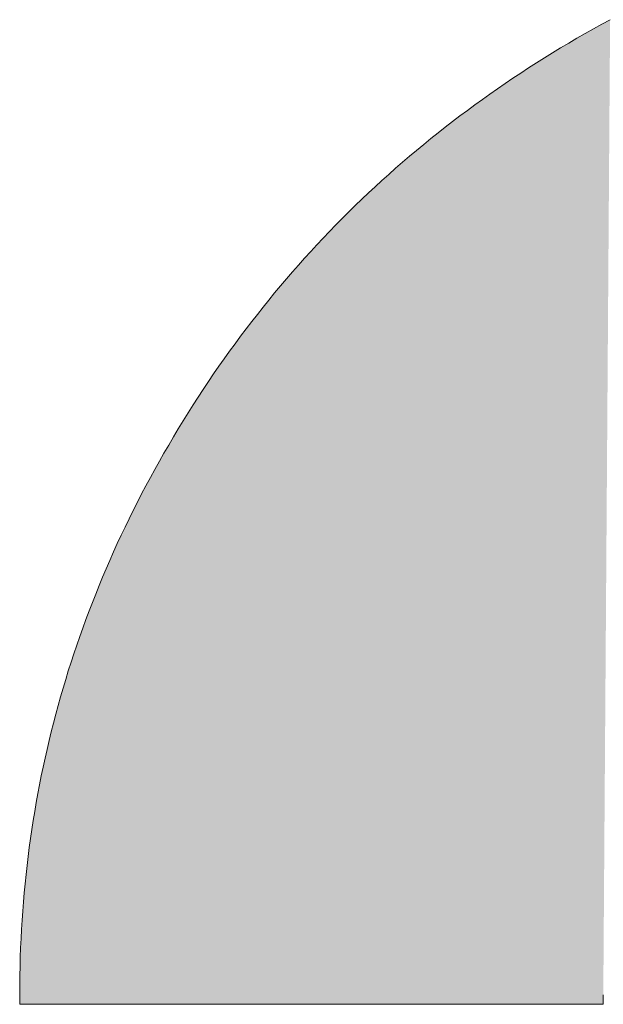
# Model space of a CAD drawing. Extents: x 0 to 420, y 0 to 297.
# Drawn here: x 91 to 91, y 121 to 121 of the extents above; entities that cross this region are included whole.
import ezdxf

# ---------------------------------------------------------------- set-up
doc = ezdxf.new("R2010")
doc.units = 0

msp = doc.modelspace()

# ---------------------------------------------------------------- linework, layer by layer
at = {"color": 7, "lineweight": 5, "ltscale": 9.34071e-05}
msp.add_line((91.44717, 121.15878), (91.45044, 121.16059), dxfattribs=at)
at = {"color": 7, "lineweight": 5, "ltscale": 9.30387e-05}
msp.add_line((91.45044, 121.16059), (91.4537, 121.16238), dxfattribs=at)
at = {"color": 7, "lineweight": 5, "ltscale": 9.29349e-05}
msp.add_line((91.43748, 121.15318), (91.44069, 121.15507), dxfattribs=at)
at = {"color": 7, "lineweight": 5, "ltscale": 9.31413e-05}
msp.add_line((91.44069, 121.15507), (91.44392, 121.15693), dxfattribs=at)
at = {"color": 7, "lineweight": 5, "ltscale": 9.36143e-05}
msp.add_line((91.44392, 121.15693), (91.44717, 121.15878), dxfattribs=at)
at = {"color": 7, "lineweight": 5, "ltscale": 9.28675e-05}
msp.add_line((91.43112, 121.14935), (91.4343, 121.15128), dxfattribs=at)
at = {"color": 7, "lineweight": 5, "ltscale": 9.28009e-05}
msp.add_line((91.4343, 121.15128), (91.43748, 121.15318), dxfattribs=at)
at = {"color": 7, "lineweight": 5, "ltscale": 9.20734e-05}
msp.add_line((91.42487, 121.14544), (91.42798, 121.14741), dxfattribs=at)
at = {"color": 7, "lineweight": 5, "ltscale": 9.24167e-05}
msp.add_line((91.42798, 121.14741), (91.43112, 121.14935), dxfattribs=at)
at = {"color": 7, "lineweight": 5, "ltscale": 9.17865e-05}
msp.add_line((91.41869, 121.14145), (91.42176, 121.14346), dxfattribs=at)
at = {"color": 7, "lineweight": 5, "ltscale": 9.2117e-05}
msp.add_line((91.42176, 121.14346), (91.42487, 121.14544), dxfattribs=at)
at = {"color": 7, "lineweight": 5, "ltscale": 9.20467e-05}
msp.add_line((91.41562, 121.13941), (91.41869, 121.14145), dxfattribs=at)
at = {"color": 7, "lineweight": 5, "ltscale": 9.1318e-05}
msp.add_line((91.40958, 121.13529), (91.41258, 121.13737), dxfattribs=at)
at = {"color": 7, "lineweight": 5, "ltscale": 9.15186e-05}
msp.add_line((91.41258, 121.13737), (91.41562, 121.13941), dxfattribs=at)
at = {"color": 7, "lineweight": 5, "ltscale": 9.12401e-05}
msp.add_line((91.40361, 121.13109), (91.40659, 121.1332), dxfattribs=at)
at = {"color": 7, "lineweight": 5, "ltscale": 9.12223e-05}
msp.add_line((91.40659, 121.1332), (91.40958, 121.13529), dxfattribs=at)
at = {"color": 7, "lineweight": 5, "ltscale": 9.08303e-05}
msp.add_line((91.39774, 121.12679), (91.40066, 121.12895), dxfattribs=at)
at = {"color": 7, "lineweight": 5, "ltscale": 9.11084e-05}
msp.add_line((91.40066, 121.12895), (91.40361, 121.13109), dxfattribs=at)
at = {"color": 7, "lineweight": 5, "ltscale": 9.06398e-05}
msp.add_line((91.39194, 121.12242), (91.39482, 121.12462), dxfattribs=at)
at = {"color": 7, "lineweight": 5, "ltscale": 9.09045e-05}
msp.add_line((91.39482, 121.12462), (91.39774, 121.12679), dxfattribs=at)
at = {"color": 7, "lineweight": 5, "ltscale": 9.0535e-05}
msp.add_line((91.38908, 121.1202), (91.39194, 121.12242), dxfattribs=at)
at = {"color": 7, "lineweight": 5, "ltscale": 9.04954e-05}
msp.add_line((91.38341, 121.1157), (91.38623, 121.11797), dxfattribs=at)
at = {"color": 7, "lineweight": 5, "ltscale": 9.04691e-05}
msp.add_line((91.38623, 121.11797), (91.38908, 121.1202), dxfattribs=at)
at = {"color": 7, "lineweight": 5, "ltscale": 9.02117e-05}
msp.add_line((91.37784, 121.11111), (91.38062, 121.11342), dxfattribs=at)
at = {"color": 7, "lineweight": 5, "ltscale": 9.01426e-05}
msp.add_line((91.38062, 121.11342), (91.38341, 121.1157), dxfattribs=at)
at = {"color": 7, "lineweight": 5, "ltscale": 8.99519e-05}
msp.add_line((91.37234, 121.10645), (91.37508, 121.1088), dxfattribs=at)
at = {"color": 7, "lineweight": 5, "ltscale": 9.01633e-05}
msp.add_line((91.37508, 121.1088), (91.37784, 121.11111), dxfattribs=at)
at = {"color": 7, "lineweight": 5, "ltscale": 9.00374e-05}
msp.add_line((91.36963, 121.10409), (91.37234, 121.10645), dxfattribs=at)
at = {"color": 7, "lineweight": 5, "ltscale": 8.99403e-05}
msp.add_line((91.36427, 121.09929), (91.36694, 121.1017), dxfattribs=at)
at = {"color": 7, "lineweight": 5, "ltscale": 8.98426e-05}
msp.add_line((91.36694, 121.1017), (91.36963, 121.10409), dxfattribs=at)
at = {"color": 7, "lineweight": 5, "ltscale": 8.97737e-05}
msp.add_line((91.36163, 121.09686), (91.36427, 121.09929), dxfattribs=at)
at = {"color": 7, "lineweight": 5, "ltscale": 8.97178e-05}
for p, q in [((91.35639, 121.09194), (91.35899, 121.09441)), ((91.34122, 121.07668), (91.34369, 121.07928))]:
    msp.add_line(p, q, dxfattribs=at)
at = {"color": 7, "lineweight": 5, "ltscale": 8.98817e-05}
for p, q in [((91.35899, 121.09441), (91.36163, 121.09686)), ((91.25903, 120.95354), (91.26051, 120.95681))]:
    msp.add_line(p, q, dxfattribs=at)
at = {"color": 7, "lineweight": 5, "ltscale": 8.96935e-05}
msp.add_line((91.35124, 121.08694), (91.35381, 121.08945), dxfattribs=at)
at = {"color": 7, "lineweight": 5, "ltscale": 8.97056e-05}
msp.add_line((91.35381, 121.08945), (91.35639, 121.09194), dxfattribs=at)
at = {"color": 7, "lineweight": 5, "ltscale": 8.95536e-05}
msp.add_line((91.34871, 121.08441), (91.35124, 121.08694), dxfattribs=at)
at = {"color": 7, "lineweight": 5, "ltscale": 8.96967e-05}
msp.add_line((91.34369, 121.07928), (91.34619, 121.08186), dxfattribs=at)
at = {"color": 7, "lineweight": 5, "ltscale": 8.9691e-05}
msp.add_line((91.34619, 121.08186), (91.34871, 121.08441), dxfattribs=at)
at = {"color": 7, "lineweight": 5, "ltscale": 8.96223e-05}
msp.add_line((91.33633, 121.07143), (91.33876, 121.07407), dxfattribs=at)
at = {"color": 7, "lineweight": 5, "ltscale": 8.97332e-05}
msp.add_line((91.33876, 121.07407), (91.34122, 121.07668), dxfattribs=at)
at = {"color": 7, "lineweight": 5, "ltscale": 8.97989e-05}
msp.add_line((91.33392, 121.06877), (91.33633, 121.07143), dxfattribs=at)
at = {"color": 7, "lineweight": 5, "ltscale": 8.97002e-05}
msp.add_line((91.33153, 121.06609), (91.33392, 121.06877), dxfattribs=at)
at = {"color": 7, "lineweight": 5, "ltscale": 8.99316e-05}
msp.add_line((91.32681, 121.06067), (91.32916, 121.06339), dxfattribs=at)
at = {"color": 7, "lineweight": 5, "ltscale": 8.975e-05}
msp.add_line((91.32916, 121.06339), (91.33153, 121.06609), dxfattribs=at)
at = {"color": 7, "lineweight": 5, "ltscale": 8.98493e-05}
msp.add_line((91.32449, 121.05793), (91.32681, 121.06067), dxfattribs=at)
at = {"color": 7, "lineweight": 5, "ltscale": 8.99949e-05}
msp.add_line((91.3199, 121.05238), (91.32218, 121.05517), dxfattribs=at)
at = {"color": 7, "lineweight": 5, "ltscale": 8.99185e-05}
msp.add_line((91.32218, 121.05517), (91.32449, 121.05793), dxfattribs=at)
at = {"color": 7, "lineweight": 5, "ltscale": 9.00786e-05}
msp.add_line((91.31764, 121.04958), (91.3199, 121.05238), dxfattribs=at)
at = {"color": 7, "lineweight": 5, "ltscale": 9.01383e-05}
msp.add_line((91.3154, 121.04675), (91.31764, 121.04958), dxfattribs=at)
at = {"color": 7, "lineweight": 5, "ltscale": 9.03367e-05}
msp.add_line((91.31099, 121.04104), (91.31319, 121.04391), dxfattribs=at)
at = {"color": 7, "lineweight": 5, "ltscale": 9.01167e-05}
msp.add_line((91.31319, 121.04391), (91.3154, 121.04675), dxfattribs=at)
at = {"color": 7, "lineweight": 5, "ltscale": 9.04465e-05}
msp.add_line((91.30882, 121.03815), (91.31099, 121.04104), dxfattribs=at)
at = {"color": 7, "lineweight": 5, "ltscale": 9.05237e-05}
msp.add_line((91.30666, 121.03524), (91.30882, 121.03815), dxfattribs=at)
at = {"color": 7, "lineweight": 5, "ltscale": 9.07742e-05}
msp.add_line((91.30242, 121.02936), (91.30453, 121.03231), dxfattribs=at)
at = {"color": 7, "lineweight": 5, "ltscale": 9.04212e-05}
msp.add_line((91.30453, 121.03231), (91.30666, 121.03524), dxfattribs=at)
at = {"color": 7, "lineweight": 5, "ltscale": 9.09099e-05}
msp.add_line((91.30033, 121.02638), (91.30242, 121.02936), dxfattribs=at)
at = {"color": 7, "lineweight": 5, "ltscale": 9.08957e-05}
msp.add_line((91.29826, 121.02339), (91.30033, 121.02638), dxfattribs=at)
at = {"color": 7, "lineweight": 5, "ltscale": 9.12002e-05}
msp.add_line((91.2942, 121.01734), (91.29622, 121.02038), dxfattribs=at)
at = {"color": 7, "lineweight": 5, "ltscale": 9.10445e-05}
msp.add_line((91.29622, 121.02038), (91.29826, 121.02339), dxfattribs=at)
at = {"color": 7, "lineweight": 5, "ltscale": 9.14673e-05}
msp.add_line((91.29219, 121.01428), (91.2942, 121.01734), dxfattribs=at)
at = {"color": 7, "lineweight": 5, "ltscale": 9.13718e-05}
msp.add_line((91.29021, 121.01121), (91.29219, 121.01428), dxfattribs=at)
at = {"color": 7, "lineweight": 5, "ltscale": 9.1649e-05}
msp.add_line((91.28825, 121.00811), (91.29021, 121.01121), dxfattribs=at)
at = {"color": 7, "lineweight": 5, "ltscale": 9.20175e-05}
msp.add_line((91.2844, 121.00185), (91.28632, 121.00499), dxfattribs=at)
at = {"color": 7, "lineweight": 5, "ltscale": 9.18299e-05}
msp.add_line((91.28632, 121.00499), (91.28825, 121.00811), dxfattribs=at)
at = {"color": 7, "lineweight": 5, "ltscale": 9.20481e-05}
msp.add_line((91.28251, 120.99869), (91.2844, 121.00185), dxfattribs=at)
at = {"color": 7, "lineweight": 5, "ltscale": 9.20839e-05}
msp.add_line((91.28064, 120.99551), (91.28251, 120.99869), dxfattribs=at)
at = {"color": 7, "lineweight": 5, "ltscale": 9.20293e-05}
msp.add_line((91.2788, 120.99232), (91.28064, 120.99551), dxfattribs=at)
at = {"color": 7, "lineweight": 5, "ltscale": 9.15362e-05}
msp.add_line((91.27521, 120.98594), (91.27699, 120.98914), dxfattribs=at)
at = {"color": 7, "lineweight": 5, "ltscale": 9.16506e-05}
msp.add_line((91.27699, 120.98914), (91.2788, 120.99232), dxfattribs=at)
at = {"color": 7, "lineweight": 5, "ltscale": 9.12425e-05}
msp.add_line((91.27346, 120.98273), (91.27521, 120.98594), dxfattribs=at)
at = {"color": 7, "lineweight": 5, "ltscale": 9.11379e-05}
msp.add_line((91.27174, 120.97952), (91.27346, 120.98273), dxfattribs=at)
at = {"color": 7, "lineweight": 5, "ltscale": 9.10287e-05}
msp.add_line((91.27005, 120.9763), (91.27174, 120.97952), dxfattribs=at)
at = {"color": 7, "lineweight": 5, "ltscale": 9.07651e-05}
msp.add_line((91.26839, 120.97307), (91.27005, 120.9763), dxfattribs=at)
at = {"color": 7, "lineweight": 5, "ltscale": 9.05028e-05}
msp.add_line((91.26514, 120.96659), (91.26675, 120.96983), dxfattribs=at)
at = {"color": 7, "lineweight": 5, "ltscale": 9.05884e-05}
msp.add_line((91.26675, 120.96983), (91.26839, 120.97307), dxfattribs=at)
at = {"color": 7, "lineweight": 5, "ltscale": 9.04262e-05}
msp.add_line((91.26357, 120.96333), (91.26514, 120.96659), dxfattribs=at)
at = {"color": 7, "lineweight": 5, "ltscale": 9.01791e-05}
msp.add_line((91.26202, 120.96008), (91.26357, 120.96333), dxfattribs=at)
at = {"color": 7, "lineweight": 5, "ltscale": 8.99468e-05}
msp.add_line((91.26051, 120.95681), (91.26202, 120.96008), dxfattribs=at)
at = {"color": 7, "lineweight": 5, "ltscale": 8.99173e-05}
msp.add_line((91.25757, 120.95025), (91.25903, 120.95354), dxfattribs=at)
at = {"color": 7, "lineweight": 5, "ltscale": 8.94856e-05}
msp.add_line((91.25475, 120.94366), (91.25614, 120.94696), dxfattribs=at)
at = {"color": 7, "lineweight": 5, "ltscale": 8.96109e-05}
msp.add_line((91.25614, 120.94696), (91.25757, 120.95025), dxfattribs=at)
at = {"color": 7, "lineweight": 5, "ltscale": 8.96162e-05}
msp.add_line((91.25337, 120.94035), (91.25475, 120.94366), dxfattribs=at)
at = {"color": 7, "lineweight": 5, "ltscale": 8.93267e-05}
msp.add_line((91.25203, 120.93704), (91.25337, 120.94035), dxfattribs=at)
at = {"color": 7, "lineweight": 5, "ltscale": 8.91501e-05}
msp.add_line((91.25072, 120.93372), (91.25203, 120.93704), dxfattribs=at)
at = {"color": 7, "lineweight": 5, "ltscale": 8.92301e-05}
msp.add_line((91.24945, 120.93039), (91.25072, 120.93372), dxfattribs=at)
at = {"color": 7, "lineweight": 5, "ltscale": 8.90274e-05}
msp.add_line((91.2482, 120.92706), (91.24945, 120.93039), dxfattribs=at)
at = {"color": 7, "lineweight": 5, "ltscale": 8.89262e-05}
msp.add_line((91.24578, 120.92036), (91.24698, 120.92371), dxfattribs=at)
at = {"color": 7, "lineweight": 5, "ltscale": 8.89414e-05}
msp.add_line((91.24698, 120.92371), (91.2482, 120.92706), dxfattribs=at)
at = {"color": 7, "lineweight": 5, "ltscale": 8.90325e-05}
msp.add_line((91.24461, 120.917), (91.24578, 120.92036), dxfattribs=at)
at = {"color": 7, "lineweight": 5, "ltscale": 8.87245e-05}
msp.add_line((91.24348, 120.91364), (91.24461, 120.917), dxfattribs=at)
at = {"color": 7, "lineweight": 5, "ltscale": 8.86661e-05}
msp.add_line((91.24239, 120.91026), (91.24348, 120.91364), dxfattribs=at)
at = {"color": 7, "lineweight": 5, "ltscale": 8.89119e-05}
msp.add_line((91.2413, 120.90688), (91.24239, 120.91026), dxfattribs=at)
at = {"color": 7, "lineweight": 5, "ltscale": 8.857e-05}
msp.add_line((91.24026, 120.90349), (91.2413, 120.90688), dxfattribs=at)
at = {"color": 7, "lineweight": 5, "ltscale": 8.85018e-05}
msp.add_line((91.23827, 120.89668), (91.23924, 120.90009), dxfattribs=at)
at = {"color": 7, "lineweight": 5, "ltscale": 8.88243e-05}
msp.add_line((91.23924, 120.90009), (91.24026, 120.90349), dxfattribs=at)
at = {"color": 7, "lineweight": 5, "ltscale": 8.85809e-05}
msp.add_line((91.2373, 120.89327), (91.23827, 120.89668), dxfattribs=at)
at = {"color": 7, "lineweight": 5, "ltscale": 8.8745e-05}
msp.add_line((91.23637, 120.88985), (91.2373, 120.89327), dxfattribs=at)
at = {"color": 7, "lineweight": 5, "ltscale": 8.84997e-05}
msp.add_line((91.23548, 120.88642), (91.23637, 120.88985), dxfattribs=at)
at = {"color": 7, "lineweight": 5, "ltscale": 8.85421e-05}
msp.add_line((91.23461, 120.88299), (91.23548, 120.88642), dxfattribs=at)
at = {"color": 7, "lineweight": 5, "ltscale": 8.86835e-05}
msp.add_line((91.23378, 120.87954), (91.23461, 120.88299), dxfattribs=at)
at = {"color": 7, "lineweight": 5, "ltscale": 8.85949e-05}
msp.add_line((91.23296, 120.87609), (91.23378, 120.87954), dxfattribs=at)
at = {"color": 7, "lineweight": 5, "ltscale": 8.85661e-05}
msp.add_line((91.23219, 120.87263), (91.23296, 120.87609), dxfattribs=at)
at = {"color": 7, "lineweight": 5, "ltscale": 8.8617e-05}
msp.add_line((91.23071, 120.86569), (91.23143, 120.86916), dxfattribs=at)
at = {"color": 7, "lineweight": 5, "ltscale": 8.88149e-05}
msp.add_line((91.23143, 120.86916), (91.23219, 120.87263), dxfattribs=at)
at = {"color": 7, "lineweight": 5, "ltscale": 8.88401e-05}
msp.add_line((91.23003, 120.86221), (91.23071, 120.86569), dxfattribs=at)
at = {"color": 7, "lineweight": 5, "ltscale": 8.87672e-05}
msp.add_line((91.22935, 120.85872), (91.23003, 120.86221), dxfattribs=at)
at = {"color": 7, "lineweight": 5, "ltscale": 8.87456e-05}
msp.add_line((91.22873, 120.85522), (91.22935, 120.85872), dxfattribs=at)
at = {"color": 7, "lineweight": 5, "ltscale": 8.9055e-05}
msp.add_line((91.22812, 120.85172), (91.22873, 120.85522), dxfattribs=at)
at = {"color": 7, "lineweight": 5, "ltscale": 8.88661e-05}
msp.add_line((91.22755, 120.84821), (91.22812, 120.85172), dxfattribs=at)
at = {"color": 7, "lineweight": 5, "ltscale": 8.91832e-05}
msp.add_line((91.22701, 120.84468), (91.22755, 120.84821), dxfattribs=at)
at = {"color": 7, "lineweight": 5, "ltscale": 8.90689e-05}
msp.add_line((91.22649, 120.84116), (91.22701, 120.84468), dxfattribs=at)
at = {"color": 7, "lineweight": 5, "ltscale": 8.9313e-05}
msp.add_line((91.22601, 120.83762), (91.22649, 120.84116), dxfattribs=at)
at = {"color": 7, "lineweight": 5, "ltscale": 8.92378e-05}
msp.add_line((91.22555, 120.83408), (91.22601, 120.83762), dxfattribs=at)
at = {"color": 7, "lineweight": 5, "ltscale": 8.94341e-05}
msp.add_line((91.22472, 120.82697), (91.22512, 120.83052), dxfattribs=at)
at = {"color": 7, "lineweight": 5, "ltscale": 8.95219e-05}
msp.add_line((91.22512, 120.83052), (91.22555, 120.83408), dxfattribs=at)
at = {"color": 7, "lineweight": 5, "ltscale": 8.95425e-05}
msp.add_line((91.22436, 120.8234), (91.22472, 120.82697), dxfattribs=at)
at = {"color": 7, "lineweight": 5, "ltscale": 8.98655e-05}
msp.add_line((91.22401, 120.81982), (91.22436, 120.8234), dxfattribs=at)
at = {"color": 7, "lineweight": 5, "ltscale": 8.97794e-05}
msp.add_line((91.22371, 120.81625), (91.22401, 120.81982), dxfattribs=at)
at = {"color": 7, "lineweight": 5, "ltscale": 9.00982e-05}
msp.add_line((91.22343, 120.81265), (91.22371, 120.81625), dxfattribs=at)
at = {"color": 7, "lineweight": 5, "ltscale": 9.00699e-05}
msp.add_line((91.22318, 120.80906), (91.22343, 120.81265), dxfattribs=at)
at = {"color": 7, "lineweight": 5, "ltscale": 9.03755e-05}
msp.add_line((91.22296, 120.80545), (91.22318, 120.80906), dxfattribs=at)
at = {"color": 7, "lineweight": 5, "ltscale": 9.03538e-05}
msp.add_line((91.22276, 120.80184), (91.22296, 120.80545), dxfattribs=at)
at = {"color": 7, "lineweight": 5, "ltscale": 9.06793e-05}
msp.add_line((91.22261, 120.79822), (91.22276, 120.80184), dxfattribs=at)
at = {"color": 7, "lineweight": 5, "ltscale": 9.06641e-05}
msp.add_line((91.22247, 120.79459), (91.22261, 120.79822), dxfattribs=at)
at = {"color": 7, "lineweight": 5, "ltscale": 9.10197e-05}
msp.add_line((91.22237, 120.79095), (91.22247, 120.79459), dxfattribs=at)
at = {"color": 7, "lineweight": 5, "ltscale": 9.09967e-05}
msp.add_line((91.2223, 120.78732), (91.22237, 120.79095), dxfattribs=at)
at = {"color": 7, "lineweight": 5, "ltscale": 9.13692e-05}
msp.add_line((91.22225, 120.78366), (91.2223, 120.78732), dxfattribs=at)
at = {"color": 7, "lineweight": 5, "ltscale": 9.13628e-05}
msp.add_line((91.22224, 120.78001), (91.22225, 120.78366), dxfattribs=at)
at = {"color": 7, "lineweight": 5, "ltscale": 2.61314e-05}
msp.add_line((91.22224, 120.77896), (91.22224, 120.78001), dxfattribs=at)
at = {"color": 7, "lineweight": 5, "ltscale": 2.61307e-05}
for p, q in [((91.22224, 120.77792), (91.22224, 120.77896)), ((91.22224, 120.77687), (91.22224, 120.77792))]:
    msp.add_line(p, q, dxfattribs=at)
at = {"color": 7, "lineweight": 5, "ltscale": 1.98401e-05}
msp.add_line((91.22226, 120.77608), (91.22224, 120.77687), dxfattribs=at)
at = {"color": 7, "lineweight": 5, "ltscale": 6.58046e-05}
msp.add_line((91.45103, 120.77983), (91.45102, 120.7772), dxfattribs=at)
at = {"color": 7, "lineweight": 5, "ltscale": 2.51777e-05}
msp.add_line((91.45102, 120.7772), (91.45103, 120.77619), dxfattribs=at)
at = {"color": 7, "lineweight": 5, "ltscale": 0.005719}
msp.add_line((91.45103, 120.77619), (91.22226, 120.77608), dxfattribs=at)
at = {"color": 7, "lineweight": 13}
msp.add_lwpolyline([(91.4537, 121.16238), (91.45044, 121.16059), (91.44717, 121.15878), (91.44392, 121.15693), (91.44069, 121.15507), (91.43748, 121.15318), (91.4343, 121.15128), (91.43112, 121.14935), (91.42798, 121.14741), (91.42487, 121.14544), (91.42176, 121.14346), (91.41869, 121.14145), (91.41562, 121.13941), (91.41258, 121.13737), (91.40958, 121.13529), (91.40659, 121.1332), (91.40361, 121.13109), (91.40066, 121.12895), (91.39774, 121.12679), (91.39482, 121.12462), (91.39194, 121.12242), (91.38908, 121.1202), (91.38623, 121.11797), (91.38341, 121.1157), (91.38062, 121.11342), (91.37784, 121.11111), (91.37508, 121.1088), (91.37234, 121.10645), (91.36963, 121.10409), (91.36694, 121.1017), (91.36427, 121.09929), (91.36163, 121.09686), (91.35899, 121.09441), (91.35639, 121.09194), (91.35381, 121.08945), (91.35124, 121.08694), (91.34871, 121.08441), (91.34619, 121.08186), (91.34369, 121.07928), (91.34122, 121.07668), (91.33876, 121.07407), (91.33633, 121.07143), (91.33392, 121.06877), (91.33153, 121.06609), (91.32916, 121.06339), (91.32681, 121.06067), (91.32449, 121.05793), (91.32218, 121.05517), (91.3199, 121.05238), (91.31764, 121.04958), (91.3154, 121.04675), (91.31319, 121.04391), (91.31099, 121.04104), (91.30882, 121.03815), (91.30666, 121.03524), (91.30453, 121.03231), (91.30242, 121.02936), (91.30033, 121.02638), (91.29826, 121.02339), (91.29622, 121.02038), (91.2942, 121.01734), (91.29219, 121.01428), (91.29021, 121.01121), (91.28825, 121.00811), (91.28632, 121.00499), (91.2844, 121.00185), (91.28251, 120.99869), (91.28064, 120.99551), (91.2788, 120.99232), (91.27699, 120.98914), (91.27521, 120.98594), (91.27346, 120.98273), (91.27174, 120.97952), (91.27005, 120.9763), (91.26839, 120.97307), (91.26675, 120.96983), (91.26514, 120.96659), (91.26357, 120.96333), (91.26202, 120.96008), (91.26051, 120.95681), (91.25903, 120.95354), (91.25757, 120.95025), (91.25614, 120.94696), (91.25475, 120.94366), (91.25337, 120.94035), (91.25203, 120.93704), (91.25072, 120.93372), (91.24945, 120.93039), (91.2482, 120.92706), (91.24698, 120.92371), (91.24578, 120.92036), (91.24461, 120.917), (91.24348, 120.91364), (91.24239, 120.91026), (91.2413, 120.90688), (91.24026, 120.90349), (91.23924, 120.90009), (91.23827, 120.89668), (91.2373, 120.89327), (91.23637, 120.88985), (91.23548, 120.88642), (91.23461, 120.88299), (91.23378, 120.87954), (91.23296, 120.87609), (91.23219, 120.87263), (91.23143, 120.86916), (91.23071, 120.86569), (91.23003, 120.86221), (91.22935, 120.85872), (91.22873, 120.85522), (91.22812, 120.85172), (91.22755, 120.84821), (91.22701, 120.84468), (91.22649, 120.84116), (91.22601, 120.83762), (91.22555, 120.83408), (91.22512, 120.83052), (91.22472, 120.82697), (91.22436, 120.8234), (91.22401, 120.81982), (91.22371, 120.81625), (91.22343, 120.81265), (91.22318, 120.80906), (91.22296, 120.80545), (91.22276, 120.80184), (91.22261, 120.79822), (91.22247, 120.79459), (91.22237, 120.79095), (91.2223, 120.78732), (91.22225, 120.78366), (91.22224, 120.78001), (91.22224, 120.77896), (91.22224, 120.77792), (91.22224, 120.77687), (91.22226, 120.77608), (91.45103, 120.77619), (91.45102, 120.7772), (91.45103, 120.77983)], dxfattribs=at)
at = {"color": 7, "lineweight": 5}
for points in [[(91.45103, 120.77619), (91.44717, 121.15878), (91.45102, 120.7772), (91.45044, 121.16059)], [(91.45102, 120.7772), (91.45044, 121.16059), (91.45103, 120.77983), (91.4537, 121.16238)], [(91.45103, 120.77619), (91.43748, 121.15318), (91.44069, 121.15507)], [(91.44069, 121.15507), (91.44392, 121.15693), (91.45103, 120.77619), (91.44717, 121.15878)], [(91.45103, 120.77619), (91.43112, 121.14935), (91.43748, 121.15318), (91.4343, 121.15128)], [(91.45103, 120.77619), (91.42487, 121.14544), (91.43112, 121.14935), (91.42798, 121.14741)], [(91.45103, 120.77619), (91.41869, 121.14145), (91.42487, 121.14544), (91.42176, 121.14346)], [(91.45103, 120.77619), (91.41258, 121.13737), (91.41869, 121.14145), (91.41562, 121.13941)], [(91.45103, 120.77619), (91.40659, 121.1332), (91.41258, 121.13737), (91.40958, 121.13529)], [(91.45103, 120.77619), (91.40066, 121.12895), (91.40659, 121.1332), (91.40361, 121.13109)], [(91.45103, 120.77619), (91.39482, 121.12462), (91.40066, 121.12895), (91.39774, 121.12679)], [(91.45103, 120.77619), (91.38908, 121.1202), (91.39482, 121.12462), (91.39194, 121.12242)], [(91.45103, 120.77619), (91.38341, 121.1157), (91.38908, 121.1202), (91.38623, 121.11797)], [(91.45103, 120.77619), (91.37784, 121.11111), (91.38341, 121.1157), (91.38062, 121.11342)], [(91.45103, 120.77619), (91.37234, 121.10645), (91.37784, 121.11111), (91.37508, 121.1088)], [(91.45103, 120.77619), (91.36694, 121.1017), (91.37234, 121.10645), (91.36963, 121.10409)], [(91.45103, 120.77619), (91.36163, 121.09686), (91.36694, 121.1017), (91.36427, 121.09929)], [(91.45103, 120.77619), (91.35639, 121.09194), (91.36163, 121.09686), (91.35899, 121.09441)], [(91.45103, 120.77619), (91.35124, 121.08694), (91.35639, 121.09194), (91.35381, 121.08945)], [(91.45103, 120.77619), (91.34619, 121.08186), (91.35124, 121.08694), (91.34871, 121.08441)], [(91.45103, 120.77619), (91.34122, 121.07668), (91.34619, 121.08186), (91.34369, 121.07928)], [(91.45103, 120.77619), (91.33633, 121.07143), (91.34122, 121.07668), (91.33876, 121.07407)], [(91.45103, 120.77619), (91.33153, 121.06609), (91.33633, 121.07143), (91.33392, 121.06877)], [(91.45103, 120.77619), (91.32681, 121.06067), (91.33153, 121.06609), (91.32916, 121.06339)], [(91.45103, 120.77619), (91.32218, 121.05517), (91.32681, 121.06067), (91.32449, 121.05793)], [(91.45103, 120.77619), (91.31764, 121.04958), (91.32218, 121.05517), (91.3199, 121.05238)], [(91.45103, 120.77619), (91.31319, 121.04391), (91.31764, 121.04958), (91.3154, 121.04675)], [(91.45103, 120.77619), (91.30882, 121.03815), (91.31319, 121.04391), (91.31099, 121.04104)], [(91.45103, 120.77619), (91.30453, 121.03231), (91.30882, 121.03815), (91.30666, 121.03524)], [(91.45103, 120.77619), (91.30033, 121.02638), (91.30453, 121.03231), (91.30242, 121.02936)], [(91.45103, 120.77619), (91.29622, 121.02038), (91.30033, 121.02638), (91.29826, 121.02339)], [(91.45103, 120.77619), (91.29219, 121.01428), (91.29622, 121.02038), (91.2942, 121.01734)], [(91.45103, 120.77619), (91.28825, 121.00811), (91.29219, 121.01428), (91.29021, 121.01121)], [(91.45103, 120.77619), (91.2844, 121.00185), (91.28825, 121.00811), (91.28632, 121.00499)], [(91.45103, 120.77619), (91.28064, 120.99551), (91.2844, 121.00185), (91.28251, 120.99869)], [(91.45103, 120.77619), (91.27699, 120.98914), (91.28064, 120.99551), (91.2788, 120.99232)], [(91.45103, 120.77619), (91.27346, 120.98273), (91.27699, 120.98914), (91.27521, 120.98594)], [(91.45103, 120.77619), (91.27005, 120.9763), (91.27346, 120.98273), (91.27174, 120.97952)], [(91.45103, 120.77619), (91.26675, 120.96983), (91.27005, 120.9763), (91.26839, 120.97307)], [(91.45103, 120.77619), (91.26357, 120.96333), (91.26675, 120.96983), (91.26514, 120.96659)], [(91.45103, 120.77619), (91.26051, 120.95681), (91.26357, 120.96333), (91.26202, 120.96008)], [(91.45103, 120.77619), (91.25757, 120.95025), (91.26051, 120.95681), (91.25903, 120.95354)], [(91.45103, 120.77619), (91.25475, 120.94366), (91.25757, 120.95025), (91.25614, 120.94696)], [(91.45103, 120.77619), (91.25203, 120.93704), (91.25475, 120.94366), (91.25337, 120.94035)], [(91.45103, 120.77619), (91.24945, 120.93039), (91.25203, 120.93704), (91.25072, 120.93372)], [(91.45103, 120.77619), (91.24698, 120.92371), (91.24945, 120.93039), (91.2482, 120.92706)], [(91.45103, 120.77619), (91.24461, 120.917), (91.24698, 120.92371), (91.24578, 120.92036)], [(91.45103, 120.77619), (91.24239, 120.91026), (91.24461, 120.917), (91.24348, 120.91364)], [(91.45103, 120.77619), (91.24026, 120.90349), (91.24239, 120.91026), (91.2413, 120.90688)], [(91.45103, 120.77619), (91.23827, 120.89668), (91.24026, 120.90349), (91.23924, 120.90009)], [(91.45103, 120.77619), (91.23637, 120.88985), (91.23827, 120.89668), (91.2373, 120.89327)], [(91.45103, 120.77619), (91.23461, 120.88299), (91.23637, 120.88985), (91.23548, 120.88642)], [(91.45103, 120.77619), (91.23296, 120.87609), (91.23461, 120.88299), (91.23378, 120.87954)], [(91.45103, 120.77619), (91.23143, 120.86916), (91.23296, 120.87609), (91.23219, 120.87263)], [(91.45103, 120.77619), (91.23003, 120.86221), (91.23143, 120.86916), (91.23071, 120.86569)], [(91.45103, 120.77619), (91.22873, 120.85522), (91.23003, 120.86221), (91.22935, 120.85872)], [(91.45103, 120.77619), (91.22755, 120.84821), (91.22873, 120.85522), (91.22812, 120.85172)], [(91.45103, 120.77619), (91.22649, 120.84116), (91.22755, 120.84821), (91.22701, 120.84468)], [(91.45103, 120.77619), (91.22555, 120.83408), (91.22649, 120.84116), (91.22601, 120.83762)], [(91.45103, 120.77619), (91.22472, 120.82697), (91.22555, 120.83408), (91.22512, 120.83052)], [(91.45103, 120.77619), (91.22401, 120.81982), (91.22472, 120.82697), (91.22436, 120.8234)], [(91.45103, 120.77619), (91.22343, 120.81265), (91.22401, 120.81982), (91.22371, 120.81625)], [(91.45103, 120.77619), (91.22296, 120.80545), (91.22343, 120.81265), (91.22318, 120.80906)], [(91.45103, 120.77619), (91.22261, 120.79822), (91.22296, 120.80545), (91.22276, 120.80184)], [(91.45103, 120.77619), (91.22237, 120.79095), (91.22261, 120.79822), (91.22247, 120.79459)], [(91.45103, 120.77619), (91.22226, 120.77608), (91.22237, 120.79095), (91.2223, 120.78732)], [(91.22225, 120.78366), (91.2223, 120.78732), (91.22224, 120.77687), (91.22226, 120.77608)], [(91.22225, 120.78366), (91.22224, 120.77687), (91.22224, 120.77896), (91.22224, 120.77792)], [(91.22225, 120.78366), (91.22224, 120.77896), (91.22224, 120.78001)]]:
    msp.add_solid(points, dxfattribs=at)

doc.saveas('drawing.dxf')
